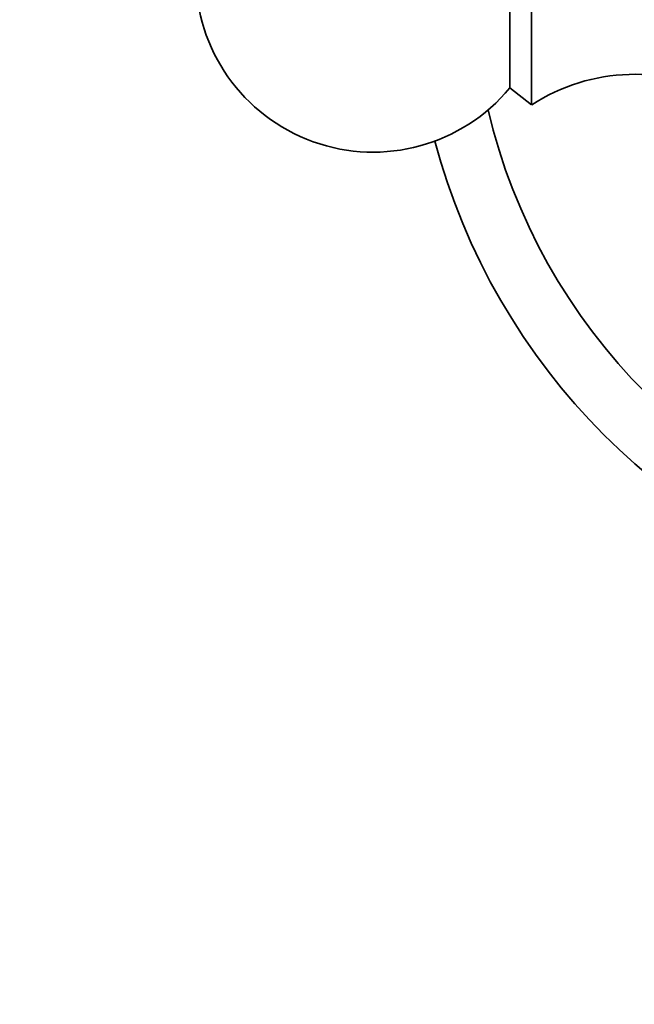
# Model space of a CAD drawing. Units: millimetres. Extents: x 0 to 744, y 0 to 1164.
# Drawn here: x 340 to 366, y 668 to 709 of the extents above; entities that cross this region are included whole.
import ezdxf
from ezdxf import colors
from ezdxf.entities.mleader import LeaderData, LeaderLine
from ezdxf.math import Vec2, Vec3

# ---------------------------------------------------------------- set-up
doc = ezdxf.new("R2010")
doc.units = ezdxf.units.MM
doc.layers.add('DV1_Défaut', color=7, linetype='Continuous')
doc.layers.add('Défaut', color=7, linetype='Continuous')

# ---------------------------------------------------------------- blocks, each defined once
blk = doc.blocks.new('_DOT')
at = {"color": 0}
blk.add_line((0, 0), (-1, 0), dxfattribs=at)
at = {"color": 0, "const_width": 0.333}
blk.add_lwpolyline([(-0.1665, 0, 1), (0.1665, 0, 1)], format="xyb", close=True, dxfattribs=at)
blk = doc.blocks.new('SE')
at = {"layer": 'DV1_Défaut', "color": 7, "linetype": 'Continuous', "lineweight": 35}
for p, q in [((361.84, 705.517), (361.84, 716.517)), ((360.92, 706.238), (360.92, 715.797)), ((360.92, 706.238), (361.84, 705.517))]:
    blk.add_line(p, q, dxfattribs=at)
for centre, radius, start, end in [((355.14, 711.017), 7.5, 180, 320.4099), ((366.197, 698.807), 8, 60.4635, 122.992), ((384.34, 711.017), 25, 193.206, 256.794), ((384.34, 711.017), 27.5, 194.8109, 255.1891)]:
    blk.add_arc(centre, radius, start, end, dxfattribs=at)

msp = doc.modelspace()

# ---------------------------------------------------------------- block references
at = {"layer": 'Défaut'}
msp.add_blockref('SE', (0, 0), dxfattribs=at)

# ---------------------------------------------------------------- leaders
at = {"layer": 'Défaut', "color": 7, "linetype": 'Continuous', "lineweight": 18}
ml = msp.add_multileader_mtext('Standard', dxfattribs=at)
ml.set_content('{\\pxsm0.9;\\fSolid Edge ISO|b1||i0||c0|p34;\\W1.;09/12/2021\\P}', color=256)
ml.set_leader_properties()
ml.set_arrow_properties(name='DOT')
ml.build(insert=Vec2(0, 0))
ml.multileader.update_dxf_attribs({"leader_type": 0, "dogleg_length": 0, "arrow_head_size": 12})
ctx = ml.context
ctx.base_point, ctx.char_height, ctx.arrow_head_size, ctx.landing_gap_size = Vec3(656.602, 1156.973), 12, 12, 4.2
notes = []
notes.append((ctx, [(0, (0, 0, 0), (0, 0), (1, 0), 1, [])]))
ctx.mtext.insert = Vec3(658.602, 1163.093)
for ctx, leaders in notes:
    for number, flags, end, landing, length, lines in leaders:
        leader = LeaderData()
        leader.index, (leader.has_last_leader_line, leader.has_dogleg_vector, leader.attachment_direction) = number, flags
        leader.last_leader_point, leader.dogleg_vector, leader.dogleg_length = Vec3(end), Vec3(landing), length
        for number, points, colour, breaks in lines:
            line = LeaderLine()
            line.index, line.vertices, line.color, line.breaks = number, Vec3.list(points), colors.encode_raw_color(colour), breaks
            leader.lines.append(line)
        ctx.leaders.append(leader)

doc.saveas('drawing.dxf')
